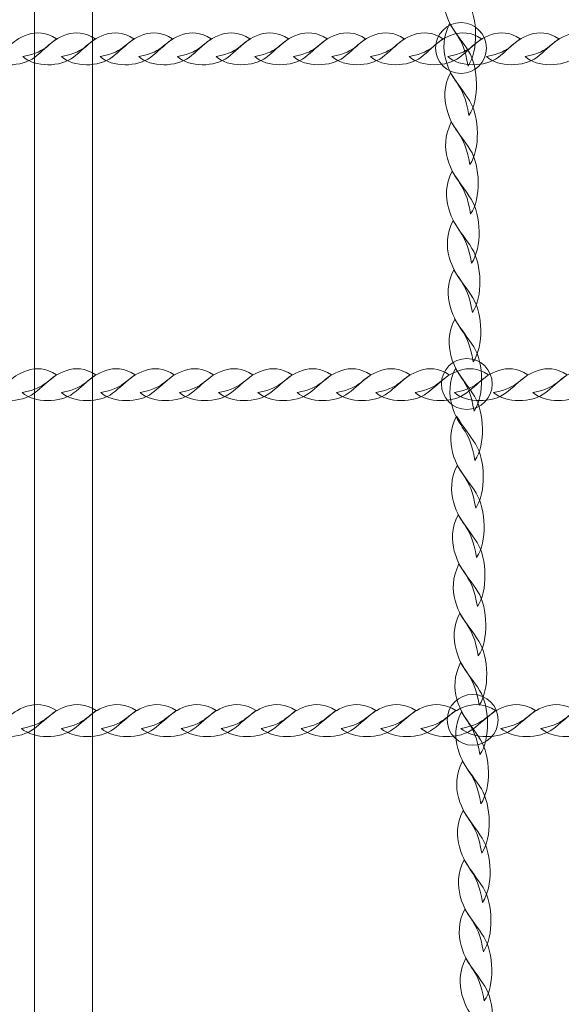
# Model space of a CAD drawing. Units: centimetres. Extents: x -25.8 to -13.1, y -7.5 to 3.3.
# Drawn here: x -19.6 to -19.3, y -5.1 to -4.5 of the extents above; entities that cross this region are included whole.
import ezdxf

# ---------------------------------------------------------------- set-up
doc = ezdxf.new("R2010")
doc.units = ezdxf.units.CM
doc.header["$MEASUREMENT"] = 0
doc.layers.add('layer 1', color=7, linetype='Continuous')

msp = doc.modelspace()

# ---------------------------------------------------------------- linework, layer by layer
at = {"layer": 'layer 1', "color": 254, "lineweight": 9}
msp.add_lwpolyline([(-19.62278, -5.52252), (-19.59078, -5.52252), (-19.59078, -2.64212), (-19.62278, -2.64212), (-19.62278, -5.52252)], close=True, dxfattribs=at)
at = {"layer": 'layer 1', "color": 242, "lineweight": 20}
msp.add_open_spline([(-17.7737, -4.15966), (-17.43259, -4.51834), (-17.22318, -5.00344), (-17.22318, -5.53752), (-17.22318, -5.53752), (-17.22318, -6.64209), (-18.11861, -7.53752), (-19.22318, -7.53752), (-19.22318, -7.53752), (-19.5744, -7.53752), (-19.91196, -7.53752), (-20.26318, -7.53752), (-20.26318, -7.53752), (-21.36775, -7.53752), (-22.26318, -6.64209), (-22.26318, -5.53752), (-22.26318, -5.53752), (-22.26318, -5.51516), (-22.26267, -5.49292), (-22.26195, -5.47074), (-22.26195, -5.47074), (-23.08568, -5.45751), (-23.7883, -4.94628), (-24.08209, -4.22498), (-24.08209, -4.22498), (-25.07708, -4.10974), (-25.84953, -3.26441), (-25.84953, -2.23852), (-25.84953, -2.23852), (-25.84953, -1.78637), (-25.84953, -1.36352), (-25.84953, -0.91137), (-25.84953, -0.91137), (-25.84953, 0.1932), (-24.9541, 1.08863), (-23.84953, 1.08863), (-23.84953, 1.08863), (-23.80198, 1.08863), (-23.75485, 1.08685), (-23.70812, 1.08359), (-23.70812, 1.08359), (-23.62967, 2.11639), (-22.76681, 2.92998), (-21.71393, 2.92998), (-21.71393, 2.92998), (-21.71393, 2.92998), (-21.08167, 2.92998), (-21.08167, 2.92998), (-21.08167, 2.92998), (-20.8125, 3.1866), (-20.44804, 3.34415), (-20.04679, 3.34415), (-20.04679, 3.34415), (-19.82475, 3.34415), (-19.60881, 3.34415), (-19.38677, 3.34415), (-19.38677, 3.34415), (-19.34977, 3.34415), (-19.31311, 3.34275), (-19.27678, 3.34012), (-19.27678, 3.34012), (-19.24045, 3.34275), (-19.20379, 3.34415), (-19.16679, 3.34415), (-19.16679, 3.34415), (-18.33836, 3.34415), (-17.66679, 2.67258), (-17.66679, 1.84415), (-17.66679, 1.84415), (-17.66679, 1.51513), (-17.66679, 1.20616), (-17.66679, 0.87715), (-17.66679, 0.87715), (-17.66679, 0.62866), (-17.72727, 0.39432), (-17.83423, 0.18794), (-17.83423, 0.18794), (-17.83423, 0.18794), (-17.66354, 0.18794), (-17.66354, 0.18794), (-17.66354, 0.18794), (-17.49527, 0.18794), (-17.32964, 0.18794), (-17.16137, 0.18794), (-17.16137, 0.18794), (-17.1199, 0.18794), (-17.07882, 0.18626), (-17.0382, 0.18295), (-17.0382, 0.18295), (-16.99782, 0.18621), (-16.95701, 0.18794), (-16.91579, 0.18794), (-16.91579, 0.18794), (-16.47156, 0.18794), (-16.0725, -0.00522), (-15.79785, -0.31206), (-15.79785, -0.31206), (-15.79785, -0.31206), (-14.09788, -0.31206), (-14.09788, -0.31206), (-14.09788, -0.31206), (-13.54714, -0.31206), (-13.09788, -0.76128), (-13.09788, -1.31206), (-13.09788, -1.31206), (-13.09788, -1.31206), (-13.09788, -1.83006), (-13.09788, -1.83006), (-13.09788, -1.83006), (-13.09788, -2.38084), (-13.5471, -2.83006), (-14.09788, -2.83006), (-14.09788, -2.83006), (-14.09788, -2.83006), (-15.79785, -2.83006), (-15.79785, -2.83006), (-15.79785, -2.83006), (-16.0725, -3.1369), (-16.47156, -3.33006), (-16.91579, -3.33006), (-16.91579, -3.33006), (-16.95701, -3.33006), (-16.99782, -3.32833), (-17.0382, -3.32507), (-17.0382, -3.32507), (-17.07882, -3.32838), (-17.1199, -3.33006), (-17.16137, -3.33006), (-17.16137, -3.33006), (-17.32964, -3.33006), (-17.49527, -3.33006), (-17.66354, -3.33006), (-17.66354, -3.33006), (-17.66354, -3.33006), (-17.7737, -3.33006), (-17.7737, -3.33006), (-17.7737, -3.33006), (-17.7737, -3.33006), (-17.7737, -4.15966), (-17.7737, -4.15966)], degree=3, knots=[0, 0, 0, 0, 0.027778, 0.027778, 0.027778, 0.027778, 0.055556, 0.055556, 0.055556, 0.055556, 0.083333, 0.083333, 0.083333, 0.083333, 0.111111, 0.111111, 0.111111, 0.111111, 0.138889, 0.138889, 0.138889, 0.138889, 0.166667, 0.166667, 0.166667, 0.166667, 0.194444, 0.194444, 0.194444, 0.194444, 0.222222, 0.222222, 0.222222, 0.222222, 0.25, 0.25, 0.25, 0.25, 0.277778, 0.277778, 0.277778, 0.277778, 0.305556, 0.305556, 0.305556, 0.305556, 0.333333, 0.333333, 0.333333, 0.333333, 0.361111, 0.361111, 0.361111, 0.361111, 0.388889, 0.388889, 0.388889, 0.388889, 0.416667, 0.416667, 0.416667, 0.416667, 0.444444, 0.444444, 0.444444, 0.444444, 0.472222, 0.472222, 0.472222, 0.472222, 0.5, 0.5, 0.5, 0.5, 0.527778, 0.527778, 0.527778, 0.527778, 0.555556, 0.555556, 0.555556, 0.555556, 0.583333, 0.583333, 0.583333, 0.583333, 0.611111, 0.611111, 0.611111, 0.611111, 0.638889, 0.638889, 0.638889, 0.638889, 0.666667, 0.666667, 0.666667, 0.666667, 0.694444, 0.694444, 0.694444, 0.694444, 0.722222, 0.722222, 0.722222, 0.722222, 0.75, 0.75, 0.75, 0.75, 0.777778, 0.777778, 0.777778, 0.777778, 0.805556, 0.805556, 0.805556, 0.805556, 0.833333, 0.833333, 0.833333, 0.833333, 0.861111, 0.861111, 0.861111, 0.861111, 0.888889, 0.888889, 0.888889, 0.888889, 0.916667, 0.916667, 0.916667, 0.916667, 0.944444, 0.944444, 0.944444, 0.944444, 1, 1, 1, 1], dxfattribs=at)
at = {"layer": 'layer 1', "color": 254, "lineweight": 9}
for points in [[(-19.38402, -4.55313), (-19.37814, -4.5447), (-19.37872, -4.52651), (-19.38421, -4.51782), (-19.38421, -4.51782), (-19.38749, -4.51263), (-19.39066, -4.50898), (-19.39468, -4.50249), (-19.39468, -4.50249), (-19.39845, -4.50996), (-19.39835, -4.51679), (-19.39674, -4.52259), (-19.39674, -4.52259), (-19.39285, -4.53652), (-19.38711, -4.53436), (-19.38402, -4.55313)], [(-19.38792, -4.52922), (-19.38019, -4.52922), (-19.37392, -4.53549), (-19.37392, -4.54322), (-19.37392, -4.54322), (-19.37392, -4.55095), (-19.38019, -4.55722), (-19.38792, -4.55722), (-19.38792, -4.55722), (-19.39565, -4.55722), (-19.40192, -4.55095), (-19.40192, -4.54322), (-19.40192, -4.54322), (-19.40192, -4.53549), (-19.39565, -4.52922), (-19.38792, -4.52922)], [(-19.38355, -4.58028), (-19.37767, -4.57185), (-19.37825, -4.55366), (-19.38374, -4.54497), (-19.38374, -4.54497), (-19.38702, -4.53978), (-19.39019, -4.53613), (-19.39421, -4.52964), (-19.39421, -4.52964), (-19.39798, -4.53711), (-19.39789, -4.54394), (-19.39627, -4.54974), (-19.39627, -4.54974), (-19.39238, -4.56367), (-19.38664, -4.56151), (-19.38355, -4.58028)], [(-19.65043, -4.54796), (-19.64391, -4.55399), (-19.62965, -4.55372), (-19.62277, -4.54838), (-19.62277, -4.54838), (-19.61866, -4.54519), (-19.61576, -4.54208), (-19.61062, -4.53818), (-19.61062, -4.53818), (-19.61642, -4.53428), (-19.62177, -4.53426), (-19.62634, -4.53577), (-19.62634, -4.53577), (-19.6373, -4.53942), (-19.63569, -4.5452), (-19.65043, -4.54796)], [(-19.62916, -4.54796), (-19.62263, -4.55399), (-19.60838, -4.55372), (-19.60149, -4.54838), (-19.60149, -4.54838), (-19.59738, -4.54519), (-19.59449, -4.54208), (-19.58934, -4.53818), (-19.58934, -4.53818), (-19.59514, -4.53428), (-19.6005, -4.53425), (-19.60507, -4.53577), (-19.60507, -4.53577), (-19.61603, -4.53942), (-19.61441, -4.5452), (-19.62916, -4.54796)], [(-19.60789, -4.54796), (-19.60136, -4.55399), (-19.5871, -4.55372), (-19.58022, -4.54837), (-19.58022, -4.54837), (-19.57611, -4.54519), (-19.57322, -4.54208), (-19.56807, -4.53818), (-19.56807, -4.53818), (-19.57387, -4.53428), (-19.57922, -4.53425), (-19.58379, -4.53577), (-19.58379, -4.53577), (-19.59476, -4.53942), (-19.59314, -4.5452), (-19.60789, -4.54796)], [(-19.58661, -4.54796), (-19.58009, -4.55398), (-19.56583, -4.55372), (-19.55894, -4.54837), (-19.55894, -4.54837), (-19.55484, -4.54519), (-19.55194, -4.54208), (-19.5468, -4.53818), (-19.5468, -4.53818), (-19.5526, -4.53428), (-19.55795, -4.53425), (-19.56252, -4.53577), (-19.56252, -4.53577), (-19.57348, -4.53942), (-19.57187, -4.5452), (-19.58661, -4.54796)], [(-19.56534, -4.54796), (-19.55881, -4.55398), (-19.54456, -4.55372), (-19.53767, -4.54837), (-19.53767, -4.54837), (-19.53356, -4.54519), (-19.53067, -4.54208), (-19.52552, -4.53818), (-19.52552, -4.53818), (-19.53132, -4.53428), (-19.53668, -4.53425), (-19.54125, -4.53577), (-19.54125, -4.53577), (-19.55221, -4.53942), (-19.55059, -4.5452), (-19.56534, -4.54796)], [(-19.54406, -4.54796), (-19.53754, -4.55398), (-19.52328, -4.55372), (-19.5164, -4.54837), (-19.5164, -4.54837), (-19.51229, -4.54519), (-19.50939, -4.54208), (-19.50425, -4.53817), (-19.50425, -4.53817), (-19.51005, -4.53428), (-19.5154, -4.53425), (-19.51997, -4.53577), (-19.51997, -4.53577), (-19.53093, -4.53942), (-19.52932, -4.5452), (-19.54406, -4.54796)], [(-19.52279, -4.54796), (-19.51627, -4.55398), (-19.50201, -4.55371), (-19.49513, -4.54837), (-19.49513, -4.54837), (-19.49102, -4.54519), (-19.48811, -4.54208), (-19.48298, -4.53817), (-19.48298, -4.53817), (-19.48877, -4.53428), (-19.49413, -4.53425), (-19.4987, -4.53577), (-19.4987, -4.53577), (-19.50966, -4.53942), (-19.50805, -4.54519), (-19.52279, -4.54796)], [(-19.50152, -4.54795), (-19.49499, -4.55398), (-19.48074, -4.55371), (-19.47385, -4.54837), (-19.47385, -4.54837), (-19.46974, -4.54519), (-19.46684, -4.54208), (-19.4617, -4.53817), (-19.4617, -4.53817), (-19.4675, -4.53427), (-19.47285, -4.53425), (-19.47743, -4.53577), (-19.47743, -4.53577), (-19.48839, -4.53941), (-19.48677, -4.54519), (-19.50152, -4.54795)], [(-19.48024, -4.54795), (-19.47372, -4.55398), (-19.45946, -4.55371), (-19.45258, -4.54837), (-19.45258, -4.54837), (-19.44847, -4.54519), (-19.44557, -4.54208), (-19.44043, -4.53817), (-19.44043, -4.53817), (-19.44623, -4.53427), (-19.45158, -4.53425), (-19.45615, -4.53577), (-19.45615, -4.53577), (-19.46711, -4.53941), (-19.4655, -4.54519), (-19.48024, -4.54795)], [(-19.45897, -4.54795), (-19.45245, -4.55398), (-19.43819, -4.55371), (-19.4313, -4.54837), (-19.4313, -4.54837), (-19.4272, -4.54519), (-19.42429, -4.54207), (-19.41916, -4.53817), (-19.41916, -4.53817), (-19.42495, -4.53427), (-19.43031, -4.53425), (-19.43488, -4.53577), (-19.43488, -4.53577), (-19.44584, -4.53941), (-19.44423, -4.54519), (-19.45897, -4.54795)], [(-19.4377, -4.54795), (-19.43117, -4.55398), (-19.41692, -4.55371), (-19.41003, -4.54837), (-19.41003, -4.54837), (-19.40592, -4.54518), (-19.40302, -4.54207), (-19.39788, -4.53817), (-19.39788, -4.53817), (-19.40368, -4.53427), (-19.40903, -4.53425), (-19.41361, -4.53577), (-19.41361, -4.53577), (-19.42457, -4.53941), (-19.42295, -4.54519), (-19.4377, -4.54795)], [(-19.41642, -4.54795), (-19.4099, -4.55398), (-19.39564, -4.55371), (-19.38876, -4.54837), (-19.38876, -4.54837), (-19.38465, -4.54518), (-19.38175, -4.54207), (-19.37661, -4.53817), (-19.37661, -4.53817), (-19.38241, -4.53427), (-19.38776, -4.53425), (-19.39233, -4.53577), (-19.39233, -4.53577), (-19.40329, -4.53941), (-19.40168, -4.54519), (-19.41642, -4.54795)], [(-19.39515, -4.54795), (-19.38862, -4.55398), (-19.37437, -4.55371), (-19.36748, -4.54837), (-19.36748, -4.54837), (-19.36338, -4.54518), (-19.36048, -4.54207), (-19.35534, -4.53817), (-19.35534, -4.53817), (-19.36113, -4.53427), (-19.36649, -4.53425), (-19.37106, -4.53576), (-19.37106, -4.53576), (-19.38202, -4.53941), (-19.38041, -4.54519), (-19.39515, -4.54795)], [(-19.37387, -4.54795), (-19.36735, -4.55397), (-19.3531, -4.55371), (-19.34621, -4.54836), (-19.34621, -4.54836), (-19.3421, -4.54518), (-19.3392, -4.54207), (-19.33406, -4.53817), (-19.33406, -4.53817), (-19.33986, -4.53427), (-19.34521, -4.53424), (-19.34978, -4.53576), (-19.34978, -4.53576), (-19.36075, -4.53941), (-19.35913, -4.54519), (-19.37387, -4.54795)], [(-19.3526, -4.54795), (-19.34608, -4.55397), (-19.33182, -4.55371), (-19.32494, -4.54837), (-19.32494, -4.54837), (-19.32083, -4.54518), (-19.31793, -4.54207), (-19.31279, -4.53817), (-19.31279, -4.53817), (-19.31858, -4.53427), (-19.32394, -4.53424), (-19.32851, -4.53576), (-19.32851, -4.53576), (-19.33947, -4.53941), (-19.33786, -4.54519), (-19.3526, -4.54795)], [(-19.38308, -4.60742), (-19.3772, -4.599), (-19.37778, -4.58081), (-19.38328, -4.57212), (-19.38328, -4.57212), (-19.38655, -4.56692), (-19.38973, -4.56327), (-19.39374, -4.55679), (-19.39374, -4.55679), (-19.39751, -4.56425), (-19.39742, -4.57109), (-19.3958, -4.57689), (-19.3958, -4.57689), (-19.39191, -4.59082), (-19.38617, -4.58866), (-19.38308, -4.60742)], [(-19.38262, -4.63457), (-19.37673, -4.62614), (-19.37731, -4.60796), (-19.38281, -4.59926), (-19.38281, -4.59926), (-19.38608, -4.59407), (-19.38926, -4.59042), (-19.39327, -4.58393), (-19.39327, -4.58393), (-19.39704, -4.5914), (-19.39695, -4.59823), (-19.39533, -4.60404), (-19.39533, -4.60404), (-19.39144, -4.61796), (-19.3857, -4.61581), (-19.38262, -4.63457)], [(-19.38215, -4.66172), (-19.37626, -4.65329), (-19.37685, -4.6351), (-19.38234, -4.62641), (-19.38234, -4.62641), (-19.38561, -4.62122), (-19.38878, -4.61759), (-19.3928, -4.61108), (-19.3928, -4.61108), (-19.39657, -4.61855), (-19.39648, -4.62538), (-19.39486, -4.63119), (-19.39486, -4.63119), (-19.39097, -4.64511), (-19.38523, -4.64295), (-19.38215, -4.66172)], [(-19.38168, -4.68887), (-19.3758, -4.68044), (-19.37638, -4.66225), (-19.38187, -4.65356), (-19.38187, -4.65356), (-19.38514, -4.64837), (-19.38831, -4.64473), (-19.39233, -4.63823), (-19.39233, -4.63823), (-19.39611, -4.6457), (-19.39601, -4.65253), (-19.39439, -4.65833), (-19.39439, -4.65833), (-19.39051, -4.67226), (-19.38476, -4.6701), (-19.38168, -4.68887)], [(-19.38121, -4.71602), (-19.37533, -4.70759), (-19.37591, -4.6894), (-19.3814, -4.6807), (-19.3814, -4.6807), (-19.38468, -4.67552), (-19.38785, -4.67188), (-19.39187, -4.66538), (-19.39187, -4.66538), (-19.39564, -4.67284), (-19.39554, -4.67968), (-19.39392, -4.68548), (-19.39392, -4.68548), (-19.39004, -4.69941), (-19.38429, -4.69725), (-19.38121, -4.71602)], [(-19.38074, -4.74316), (-19.37486, -4.73473), (-19.37544, -4.71654), (-19.38093, -4.70785), (-19.38093, -4.70785), (-19.38421, -4.70266), (-19.38738, -4.69902), (-19.3914, -4.69253), (-19.3914, -4.69253), (-19.39517, -4.69999), (-19.39507, -4.70682), (-19.39345, -4.71263), (-19.39345, -4.71263), (-19.38957, -4.72656), (-19.38382, -4.72439), (-19.38074, -4.74316)], [(-19.38472, -4.7142), (-19.37698, -4.7142), (-19.37072, -4.72047), (-19.37072, -4.7282), (-19.37072, -4.7282), (-19.37072, -4.73594), (-19.37698, -4.7422), (-19.38472, -4.7422), (-19.38472, -4.7422), (-19.39245, -4.7422), (-19.39872, -4.73594), (-19.39872, -4.7282), (-19.39872, -4.7282), (-19.39872, -4.72047), (-19.39245, -4.7142), (-19.38472, -4.7142)], [(-19.65117, -4.73294), (-19.64453, -4.73897), (-19.63004, -4.7387), (-19.62304, -4.73336), (-19.62304, -4.73336), (-19.61886, -4.73018), (-19.61591, -4.72707), (-19.61068, -4.72316), (-19.61068, -4.72316), (-19.61658, -4.71926), (-19.62202, -4.71924), (-19.62667, -4.72075), (-19.62667, -4.72075), (-19.63782, -4.7244), (-19.63618, -4.73018), (-19.65117, -4.73294)], [(-19.62954, -4.73294), (-19.6229, -4.73897), (-19.6084, -4.7387), (-19.6014, -4.73336), (-19.6014, -4.73336), (-19.59723, -4.73017), (-19.59428, -4.72707), (-19.58905, -4.72316), (-19.58905, -4.72316), (-19.59495, -4.71926), (-19.60039, -4.71924), (-19.60504, -4.72076), (-19.60504, -4.72076), (-19.61618, -4.7244), (-19.61454, -4.73018), (-19.62954, -4.73294)], [(-19.6079, -4.73294), (-19.60127, -4.73897), (-19.58677, -4.7387), (-19.57977, -4.73336), (-19.57977, -4.73336), (-19.57559, -4.73017), (-19.57265, -4.72707), (-19.56742, -4.72316), (-19.56742, -4.72316), (-19.57331, -4.71926), (-19.57876, -4.71924), (-19.58341, -4.72075), (-19.58341, -4.72075), (-19.59455, -4.7244), (-19.59291, -4.73018), (-19.6079, -4.73294)], [(-19.58627, -4.73294), (-19.57964, -4.73897), (-19.56514, -4.7387), (-19.55814, -4.73336), (-19.55814, -4.73336), (-19.55396, -4.73017), (-19.55102, -4.72707), (-19.54578, -4.72316), (-19.54578, -4.72316), (-19.55168, -4.71926), (-19.55713, -4.71923), (-19.56177, -4.72075), (-19.56177, -4.72075), (-19.57292, -4.7244), (-19.57128, -4.73018), (-19.58627, -4.73294)], [(-19.56464, -4.73294), (-19.558, -4.73897), (-19.54351, -4.7387), (-19.53651, -4.73336), (-19.53651, -4.73336), (-19.53233, -4.73017), (-19.52939, -4.72706), (-19.52415, -4.72316), (-19.52415, -4.72316), (-19.53005, -4.71926), (-19.53549, -4.71923), (-19.54014, -4.72075), (-19.54014, -4.72075), (-19.55129, -4.7244), (-19.54965, -4.73018), (-19.56464, -4.73294)], [(-19.54301, -4.73294), (-19.53637, -4.73896), (-19.52187, -4.7387), (-19.51487, -4.73335), (-19.51487, -4.73335), (-19.5107, -4.73017), (-19.50774, -4.72706), (-19.50252, -4.72316), (-19.50252, -4.72316), (-19.50842, -4.71926), (-19.51386, -4.71923), (-19.51851, -4.72075), (-19.51851, -4.72075), (-19.52965, -4.7244), (-19.52801, -4.73018), (-19.54301, -4.73294)], [(-19.52137, -4.73294), (-19.51474, -4.73896), (-19.50024, -4.7387), (-19.49324, -4.73335), (-19.49324, -4.73335), (-19.48906, -4.73017), (-19.48611, -4.72706), (-19.48089, -4.72316), (-19.48089, -4.72316), (-19.48678, -4.71926), (-19.49223, -4.71923), (-19.49688, -4.72075), (-19.49688, -4.72075), (-19.50802, -4.7244), (-19.50638, -4.73018), (-19.52137, -4.73294)], [(-19.49974, -4.73294), (-19.49311, -4.73896), (-19.47861, -4.7387), (-19.47161, -4.73335), (-19.47161, -4.73335), (-19.46743, -4.73017), (-19.46448, -4.72706), (-19.45926, -4.72315), (-19.45926, -4.72315), (-19.46515, -4.71926), (-19.4706, -4.71923), (-19.47524, -4.72075), (-19.47524, -4.72075), (-19.48639, -4.7244), (-19.48475, -4.73018), (-19.49974, -4.73294)], [(-19.47811, -4.73294), (-19.47147, -4.73896), (-19.45698, -4.73869), (-19.44998, -4.73335), (-19.44998, -4.73335), (-19.4458, -4.73017), (-19.44285, -4.72706), (-19.43762, -4.72315), (-19.43762, -4.72315), (-19.44352, -4.71925), (-19.44896, -4.71923), (-19.45361, -4.72075), (-19.45361, -4.72075), (-19.46476, -4.7244), (-19.46311, -4.73017), (-19.47811, -4.73294)], [(-19.45648, -4.73293), (-19.44984, -4.73896), (-19.43535, -4.73869), (-19.42834, -4.73335), (-19.42834, -4.73335), (-19.42417, -4.73017), (-19.42122, -4.72706), (-19.41599, -4.72315), (-19.41599, -4.72315), (-19.42189, -4.71925), (-19.42733, -4.71923), (-19.43198, -4.72075), (-19.43198, -4.72075), (-19.44312, -4.7244), (-19.44148, -4.73017), (-19.45648, -4.73293)], [(-19.43485, -4.73293), (-19.42821, -4.73896), (-19.41371, -4.73869), (-19.40671, -4.73335), (-19.40671, -4.73335), (-19.40253, -4.73017), (-19.39958, -4.72706), (-19.39436, -4.72315), (-19.39436, -4.72315), (-19.40025, -4.71925), (-19.4057, -4.71923), (-19.41035, -4.72075), (-19.41035, -4.72075), (-19.42149, -4.72439), (-19.41985, -4.73017), (-19.43485, -4.73293)], [(-19.41321, -4.73293), (-19.40658, -4.73896), (-19.39208, -4.73869), (-19.38508, -4.73335), (-19.38508, -4.73335), (-19.3809, -4.73016), (-19.37796, -4.72706), (-19.37273, -4.72315), (-19.37273, -4.72315), (-19.37862, -4.71925), (-19.38406, -4.71923), (-19.38871, -4.72075), (-19.38871, -4.72075), (-19.39986, -4.72439), (-19.39822, -4.73017), (-19.41321, -4.73293)], [(-19.38027, -4.77031), (-19.37439, -4.76188), (-19.37497, -4.74369), (-19.38046, -4.735), (-19.38046, -4.735), (-19.38374, -4.72981), (-19.38691, -4.72617), (-19.39093, -4.71967), (-19.39093, -4.71967), (-19.3947, -4.72714), (-19.3946, -4.73397), (-19.39299, -4.73978), (-19.39299, -4.73978), (-19.3891, -4.75371), (-19.38336, -4.75154), (-19.38027, -4.77031)], [(-19.39158, -4.73293), (-19.38494, -4.73896), (-19.37045, -4.73869), (-19.36345, -4.73335), (-19.36345, -4.73335), (-19.35927, -4.73016), (-19.35632, -4.72706), (-19.35109, -4.72315), (-19.35109, -4.72315), (-19.35699, -4.71925), (-19.36243, -4.71923), (-19.36708, -4.72075), (-19.36708, -4.72075), (-19.37823, -4.72439), (-19.37659, -4.73017), (-19.39158, -4.73293)], [(-19.36995, -4.73293), (-19.36331, -4.73896), (-19.34882, -4.73869), (-19.34182, -4.73335), (-19.34182, -4.73335), (-19.33764, -4.73016), (-19.33469, -4.72705), (-19.32946, -4.72315), (-19.32946, -4.72315), (-19.33536, -4.71925), (-19.3408, -4.71923), (-19.34545, -4.72074), (-19.34545, -4.72074), (-19.3566, -4.72439), (-19.35495, -4.73017), (-19.36995, -4.73293)], [(-19.34832, -4.73293), (-19.34168, -4.73896), (-19.32718, -4.73869), (-19.32018, -4.73335), (-19.32018, -4.73335), (-19.316, -4.73016), (-19.31306, -4.72706), (-19.30783, -4.72315), (-19.30783, -4.72315), (-19.31372, -4.71925), (-19.31917, -4.71923), (-19.32382, -4.72074), (-19.32382, -4.72074), (-19.33496, -4.72439), (-19.33332, -4.73017), (-19.34832, -4.73293)], [(-19.37982, -4.79656), (-19.37394, -4.78813), (-19.37452, -4.76994), (-19.38001, -4.76124), (-19.38001, -4.76124), (-19.38328, -4.75606), (-19.38646, -4.75242), (-19.39048, -4.74592), (-19.39048, -4.74592), (-19.39424, -4.75338), (-19.39415, -4.76021), (-19.39253, -4.76602), (-19.39253, -4.76602), (-19.38865, -4.77995), (-19.3829, -4.77779), (-19.37982, -4.79656)], [(-19.37935, -4.8237), (-19.37347, -4.81527), (-19.37405, -4.79708), (-19.37954, -4.78839), (-19.37954, -4.78839), (-19.38282, -4.7832), (-19.38599, -4.77956), (-19.39001, -4.77306), (-19.39001, -4.77306), (-19.39378, -4.78053), (-19.39368, -4.78736), (-19.39206, -4.79317), (-19.39206, -4.79317), (-19.38818, -4.80709), (-19.38243, -4.80494), (-19.37935, -4.8237)], [(-19.37888, -4.85085), (-19.373, -4.84242), (-19.37358, -4.82423), (-19.37907, -4.81554), (-19.37907, -4.81554), (-19.38235, -4.81035), (-19.38552, -4.80671), (-19.38954, -4.80021), (-19.38954, -4.80021), (-19.39331, -4.80768), (-19.39321, -4.81451), (-19.3916, -4.82032), (-19.3916, -4.82032), (-19.38771, -4.83424), (-19.38197, -4.83208), (-19.37888, -4.85085)], [(-19.37841, -4.878), (-19.37253, -4.86957), (-19.37311, -4.85138), (-19.37861, -4.84269), (-19.37861, -4.84269), (-19.38188, -4.8375), (-19.38505, -4.83385), (-19.38907, -4.82736), (-19.38907, -4.82736), (-19.39284, -4.83482), (-19.39275, -4.84166), (-19.39113, -4.84746), (-19.39113, -4.84746), (-19.38724, -4.86139), (-19.3815, -4.85923), (-19.37841, -4.878)], [(-19.37794, -4.90515), (-19.37206, -4.89671), (-19.37264, -4.87853), (-19.37813, -4.86983), (-19.37813, -4.86983), (-19.38141, -4.86465), (-19.38458, -4.861), (-19.3886, -4.85451), (-19.3886, -4.85451), (-19.39237, -4.86197), (-19.39228, -4.8688), (-19.39066, -4.87461), (-19.39066, -4.87461), (-19.38677, -4.88854), (-19.38103, -4.88638), (-19.37794, -4.90515)], [(-19.37748, -4.93229), (-19.37159, -4.92386), (-19.37217, -4.90567), (-19.37767, -4.89698), (-19.37767, -4.89698), (-19.38094, -4.89179), (-19.38411, -4.88815), (-19.38813, -4.88165), (-19.38813, -4.88165), (-19.3919, -4.88912), (-19.39181, -4.89595), (-19.39019, -4.90176), (-19.39019, -4.90176), (-19.3863, -4.91568), (-19.38056, -4.91352), (-19.37748, -4.93229)], [(-19.38151, -4.89919), (-19.37378, -4.89919), (-19.36751, -4.90545), (-19.36751, -4.91319), (-19.36751, -4.91319), (-19.36751, -4.92092), (-19.37378, -4.92719), (-19.38151, -4.92719), (-19.38151, -4.92719), (-19.38925, -4.92719), (-19.39551, -4.92092), (-19.39551, -4.91319), (-19.39551, -4.91319), (-19.39551, -4.90545), (-19.38925, -4.89919), (-19.38151, -4.89919)], [(-19.6519, -4.91792), (-19.64516, -4.92395), (-19.63042, -4.92368), (-19.62331, -4.91834), (-19.62331, -4.91834), (-19.61906, -4.91516), (-19.61606, -4.91205), (-19.61075, -4.90814), (-19.61075, -4.90814), (-19.61674, -4.90424), (-19.62228, -4.90422), (-19.627, -4.90574), (-19.627, -4.90574), (-19.63833, -4.90939), (-19.63666, -4.91516), (-19.6519, -4.91792)], [(-19.62991, -4.91792), (-19.62317, -4.92395), (-19.60843, -4.92368), (-19.60131, -4.91834), (-19.60131, -4.91834), (-19.59707, -4.91516), (-19.59407, -4.91205), (-19.58876, -4.90814), (-19.58876, -4.90814), (-19.59475, -4.90424), (-19.60028, -4.90422), (-19.60501, -4.90574), (-19.60501, -4.90574), (-19.61634, -4.90939), (-19.61467, -4.91516), (-19.62991, -4.91792)], [(-19.60792, -4.91792), (-19.60118, -4.92395), (-19.58644, -4.92368), (-19.57932, -4.91834), (-19.57932, -4.91834), (-19.57508, -4.91516), (-19.57208, -4.91205), (-19.56677, -4.90814), (-19.56677, -4.90814), (-19.57276, -4.90424), (-19.57829, -4.90422), (-19.58302, -4.90574), (-19.58302, -4.90574), (-19.59435, -4.90938), (-19.59268, -4.91516), (-19.60792, -4.91792)], [(-19.58593, -4.91792), (-19.57919, -4.92395), (-19.56445, -4.92368), (-19.55733, -4.91834), (-19.55733, -4.91834), (-19.55308, -4.91515), (-19.55009, -4.91205), (-19.54477, -4.90814), (-19.54477, -4.90814), (-19.55077, -4.90424), (-19.5563, -4.90422), (-19.56103, -4.90574), (-19.56103, -4.90574), (-19.57236, -4.90938), (-19.57069, -4.91516), (-19.58593, -4.91792)], [(-19.56394, -4.91792), (-19.5572, -4.92395), (-19.54246, -4.92368), (-19.53534, -4.91834), (-19.53534, -4.91834), (-19.53109, -4.91515), (-19.52811, -4.91205), (-19.52278, -4.90814), (-19.52278, -4.90814), (-19.52878, -4.90424), (-19.53431, -4.90422), (-19.53904, -4.90574), (-19.53904, -4.90574), (-19.55037, -4.90938), (-19.5487, -4.91516), (-19.56394, -4.91792)], [(-19.54195, -4.91792), (-19.5352, -4.92395), (-19.52047, -4.92368), (-19.51335, -4.91834), (-19.51335, -4.91834), (-19.5091, -4.91515), (-19.5061, -4.91204), (-19.50079, -4.90814), (-19.50079, -4.90814), (-19.50678, -4.90424), (-19.51232, -4.90422), (-19.51704, -4.90574), (-19.51704, -4.90574), (-19.52837, -4.90938), (-19.52671, -4.91516), (-19.54195, -4.91792)], [(-19.51996, -4.91792), (-19.51321, -4.92395), (-19.49848, -4.92368), (-19.49136, -4.91834), (-19.49136, -4.91834), (-19.48711, -4.91515), (-19.48411, -4.91204), (-19.4788, -4.90814), (-19.4788, -4.90814), (-19.48479, -4.90424), (-19.49033, -4.90422), (-19.49505, -4.90573), (-19.49505, -4.90573), (-19.50639, -4.90938), (-19.50471, -4.91516), (-19.51996, -4.91792)], [(-19.49797, -4.91792), (-19.49122, -4.92395), (-19.47648, -4.92368), (-19.46937, -4.91834), (-19.46937, -4.91834), (-19.46512, -4.91515), (-19.46212, -4.91204), (-19.45681, -4.90814), (-19.45681, -4.90814), (-19.4628, -4.90424), (-19.46834, -4.90421), (-19.47306, -4.90573), (-19.47306, -4.90573), (-19.48439, -4.90938), (-19.48272, -4.91516), (-19.49797, -4.91792)], [(-19.47597, -4.91792), (-19.46923, -4.92394), (-19.45449, -4.92368), (-19.44738, -4.91833), (-19.44738, -4.91833), (-19.44313, -4.91515), (-19.44013, -4.91204), (-19.43482, -4.90814), (-19.43482, -4.90814), (-19.44081, -4.90424), (-19.44635, -4.90421), (-19.45107, -4.90573), (-19.45107, -4.90573), (-19.4624, -4.90938), (-19.46073, -4.91516), (-19.47597, -4.91792)], [(-19.45398, -4.91792), (-19.44724, -4.92394), (-19.4325, -4.92368), (-19.42538, -4.91833), (-19.42538, -4.91833), (-19.42114, -4.91515), (-19.41814, -4.91204), (-19.41283, -4.90814), (-19.41283, -4.90814), (-19.41882, -4.90424), (-19.42435, -4.90421), (-19.42908, -4.90573), (-19.42908, -4.90573), (-19.44041, -4.90938), (-19.43874, -4.91516), (-19.45398, -4.91792)], [(-19.43199, -4.91792), (-19.42525, -4.92394), (-19.41051, -4.92368), (-19.40339, -4.91833), (-19.40339, -4.91833), (-19.39915, -4.91515), (-19.39615, -4.91204), (-19.39084, -4.90813), (-19.39084, -4.90813), (-19.39683, -4.90424), (-19.40236, -4.90421), (-19.40709, -4.90573), (-19.40709, -4.90573), (-19.41842, -4.90938), (-19.41675, -4.91516), (-19.43199, -4.91792)], [(-19.41, -4.91791), (-19.40326, -4.92394), (-19.38852, -4.92367), (-19.3814, -4.91833), (-19.3814, -4.91833), (-19.37715, -4.91515), (-19.37416, -4.91204), (-19.36884, -4.90813), (-19.36884, -4.90813), (-19.37484, -4.90424), (-19.38037, -4.90421), (-19.3851, -4.90573), (-19.3851, -4.90573), (-19.39643, -4.90938), (-19.39476, -4.91515), (-19.41, -4.91791)], [(-19.38801, -4.91791), (-19.38127, -4.92394), (-19.36653, -4.92367), (-19.35941, -4.91833), (-19.35941, -4.91833), (-19.35516, -4.91515), (-19.35217, -4.91204), (-19.34685, -4.90813), (-19.34685, -4.90813), (-19.35285, -4.90424), (-19.35838, -4.90421), (-19.36311, -4.90573), (-19.36311, -4.90573), (-19.37444, -4.90938), (-19.37277, -4.91515), (-19.38801, -4.91791)], [(-19.36602, -4.91791), (-19.35927, -4.92394), (-19.34454, -4.92367), (-19.33742, -4.91833), (-19.33742, -4.91833), (-19.33317, -4.91515), (-19.33018, -4.91204), (-19.32486, -4.90813), (-19.32486, -4.90813), (-19.33086, -4.90423), (-19.33639, -4.90421), (-19.34112, -4.90573), (-19.34112, -4.90573), (-19.35245, -4.90937), (-19.35078, -4.91515), (-19.36602, -4.91791)], [(-19.34403, -4.91791), (-19.33728, -4.92394), (-19.32255, -4.92367), (-19.31543, -4.91833), (-19.31543, -4.91833), (-19.31118, -4.91515), (-19.30819, -4.91204), (-19.30287, -4.90813), (-19.30287, -4.90813), (-19.30886, -4.90423), (-19.3144, -4.90421), (-19.31912, -4.90573), (-19.31912, -4.90573), (-19.33045, -4.90937), (-19.32878, -4.91515), (-19.34403, -4.91791)], [(-19.37701, -4.95944), (-19.37112, -4.95101), (-19.3717, -4.93282), (-19.3772, -4.92413), (-19.3772, -4.92413), (-19.38047, -4.91894), (-19.38364, -4.91529), (-19.38766, -4.9088), (-19.38766, -4.9088), (-19.39143, -4.91627), (-19.39134, -4.9231), (-19.38972, -4.92891), (-19.38972, -4.92891), (-19.38583, -4.94283), (-19.38009, -4.94067), (-19.37701, -4.95944)], [(-19.37654, -4.98659), (-19.37065, -4.97816), (-19.37123, -4.95997), (-19.37673, -4.95128), (-19.37673, -4.95128), (-19.38, -4.94609), (-19.38318, -4.94244), (-19.38719, -4.93595), (-19.38719, -4.93595), (-19.39096, -4.94342), (-19.39087, -4.95025), (-19.38925, -4.95605), (-19.38925, -4.95605), (-19.38536, -4.96998), (-19.37962, -4.96782), (-19.37654, -4.98659)], [(-19.37607, -5.01373), (-19.37019, -5.0053), (-19.37077, -4.98712), (-19.37626, -4.97842), (-19.37626, -4.97842), (-19.37953, -4.97324), (-19.38271, -4.96958), (-19.38672, -4.9631), (-19.38672, -4.9631), (-19.39049, -4.97056), (-19.3904, -4.9774), (-19.38878, -4.9832), (-19.38878, -4.9832), (-19.3849, -4.99713), (-19.37915, -4.99497), (-19.37607, -5.01373)], [(-19.3756, -5.04088), (-19.36972, -5.03245), (-19.3703, -5.01426), (-19.37579, -5.00557), (-19.37579, -5.00557), (-19.37907, -5.00038), (-19.38224, -4.99673), (-19.38625, -4.99024), (-19.38625, -4.99024), (-19.39003, -4.99771), (-19.38993, -5.00454), (-19.38831, -5.01035), (-19.38831, -5.01035), (-19.38443, -5.02428), (-19.37868, -5.02212), (-19.3756, -5.04088)], [(-19.37513, -5.06803), (-19.36925, -5.0596), (-19.36983, -5.04141), (-19.37532, -5.03272), (-19.37532, -5.03272), (-19.3786, -5.02753), (-19.38177, -5.02388), (-19.38579, -5.01739), (-19.38579, -5.01739), (-19.38956, -5.02486), (-19.38946, -5.03169), (-19.38785, -5.0375), (-19.38785, -5.0375), (-19.38396, -5.05142), (-19.37821, -5.04926), (-19.37513, -5.06803)], [(-19.37466, -5.09518), (-19.36878, -5.08675), (-19.36936, -5.06856), (-19.37485, -5.05987), (-19.37485, -5.05987), (-19.37813, -5.05468), (-19.3813, -5.05103), (-19.38532, -5.04454), (-19.38532, -5.04454), (-19.38909, -5.052), (-19.38899, -5.05884), (-19.38738, -5.06465), (-19.38738, -5.06465), (-19.38349, -5.07857), (-19.37775, -5.07641), (-19.37466, -5.09518)]]:
    msp.add_open_spline(points, degree=3, knots=[0, 0, 0, 0, 0.2, 0.2, 0.2, 0.2, 0.4, 0.4, 0.4, 0.4, 0.6, 0.6, 0.6, 0.6, 1, 1, 1, 1], dxfattribs=at)

doc.saveas('drawing.dxf')
